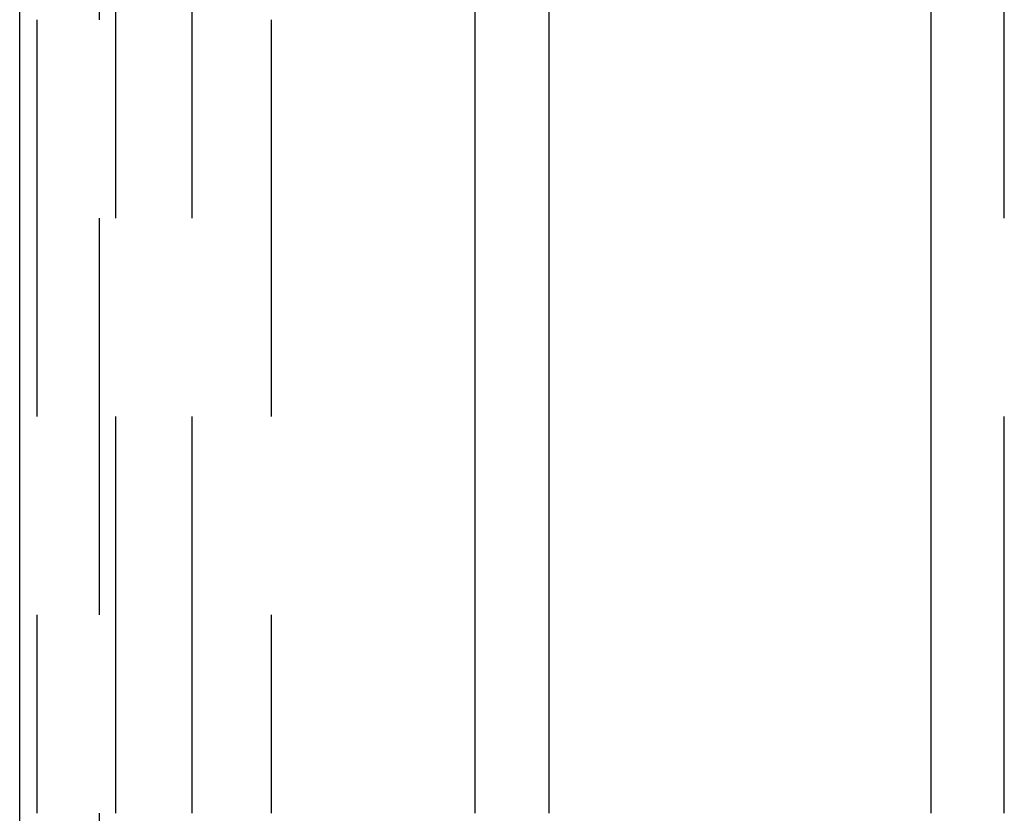
# Model space of a CAD drawing. Extents: x -93 to 360, y -620 to 112.
# Drawn here: x -38 to -25, y 53 to 63 of the extents above; entities that cross this region are included whole.
import ezdxf

# ---------------------------------------------------------------- set-up
doc = ezdxf.new("R2010")
doc.units = 0
doc.header["$LTSCALE"] = 20
doc.linetypes.add('VERDECKT', pattern=[0.375, 0.25, -0.125])
doc.layers.get('0').update_dxf_attribs({"linetype": 'CONTINUOUS'})

# ---------------------------------------------------------------- blocks, each defined once
blk = doc.blocks.new('A$C39FB5314')
at = {"color": 3, "linetype": 'CONTINUOUS', "extrusion": (0, 1, -2e-16)}
for p, q in [((-40.5, 267.23542), (-40.5, 217.23548)), ((-34.76038, 229.73548), (-34.76038, 254.73548)), ((-33.83433, 254.73548), (-33.83433, 229.73548)), ((-29.02013, 254.73548), (-29.02013, 229.73548))]:
    blk.add_line(p, q, dxfattribs=at)
at = {"color": 1, "linetype": 'VERDECKT', "extrusion": (0, 1, -2e-16)}
for p, q in [((-39.5, 267.23542), (-39.5, 217.23548)), ((-40.28409, 254.73548), (-40.28409, 229.73548)), ((-39.29031, 229.73548), (-39.29031, 254.73548)), ((-38.3262, 229.73548), (-38.3262, 254.73548)), ((-37.33242, 254.73548), (-37.33242, 229.73548)), ((-28.09407, 229.73548), (-28.09407, 254.73548))]:
    blk.add_line(p, q, dxfattribs=at)

msp = doc.modelspace()

# ---------------------------------------------------------------- block references
msp.add_blockref('A$C39FB5314', (2.676, -176.344, -136.84))

doc.saveas('drawing.dxf')
